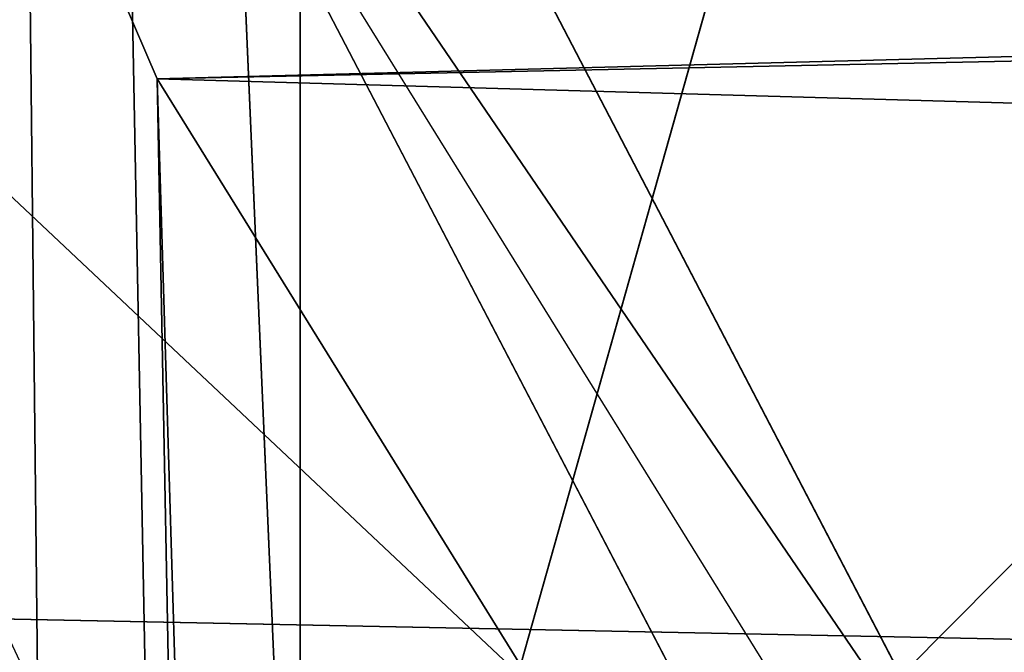
# Model space of a CAD drawing. Units: inches. Extents: x -4.6 to 13.9, y -11.9 to 6.7.
# Drawn here: x 3.9 to 4, y 0.7 to 0.7 of the extents above; entities that cross this region are included whole.
import ezdxf

# ---------------------------------------------------------------- set-up
doc = ezdxf.new("R2010")
doc.units = ezdxf.units.IN
doc.header["$MEASUREMENT"] = 0
doc.layers.get('0').update_dxf_attribs({"true_color": 0xff5454})

# ---------------------------------------------------------------- blocks, each defined once
blk = doc.blocks.new('Group_22')
for p, q in [((0.5185372435771578, 0.9859637450161545, 6.430738139247794), (0.5690845808921465, 0.9649405833285565, 6.454708467685599)), ((3.134644641362707, 0.9619957314971028, 0.2352587110820394), (0.2567240064269285, 0.9649403244552968, 6.306645264305089)), ((0.5690845808921465, 0.9649405833285565, 6.454708467685599), (0.6169581515820766, 0.9360135066802373, 6.477415227371267)), ((3.447005215827925, 0.9619959903703634, 0.3833219144625488), (0.5690845808921465, 0.9649405833285565, 6.454708467685599)), ((0.6119540264644105, 0.933012701892209, 6.475689170486199), (0.5640924625076313, 0.9619397662556288, 6.452957080874029))]:
    blk.add_line(p, q)
mesh = blk.add_polyface()
corners = [(0.008179150698530924, 0.4377380311891557, 6.189087278729495), (0.008203652616032064, 0.5682641983396568, 6.189035588418584), (0.004699895749929794, 0.5030011160654162, 6.187406411807018), (0.01858188644504111, 0.3735916131874459, 6.194049429086967), (0.0186304710454408, 0.6324106085798178, 6.193946932900666), (0.03573010929664377, 0.3116594250570435, 6.202207959111043), (0.03580194528395686, 0.6943427839219378, 6.20205641078752), (0.0593304084059767, 0.2530011437077171, 6.213423274091014), (0.05942426664654521, 0.753001047675073, 6.213225266664125), (0.08897897611203165, 0.1986204285964908, 6.22750347687812), (0.08909325066533569, 0.8073817406832751, 6.22726239830984), (0.1241685172012053, 0.149447748836085, 6.244207651298908), (0.1243012527979634, 0.8565543942119751, 6.243927626510363), (0.1642969288691067, 0.1063244626104876, 6.263249984297744), (0.1644458543664484, 0.8996776505260851, 6.262935804590711), (0.2086776028663948, 0.06998842130300975, 6.284304656277534), (0.2039846754881369, 0.9330127018922072, 6.281922083105137), (0.2088401701077705, 0.9360136587540424, 6.283961697353874), (0.2565505790120857, 0.04106096938919102, 6.307011134323055), (0.2518462394449164, 0.9619397662556297, 6.304654172717292), (0.2567240064269285, 0.9649403244552968, 6.306645264305089), (0.3070985108713062, 0.02003818296709348, 6.330981744401022), (0.3072798310684628, 0.9859638237353443, 6.330599223426155), (0.3594547358555507, 0.007278648365400819, 6.355805502625586), (0.3596408463961682, 0.9987233193170679, 6.355412875733805), (0.4127240189836674, 0.003001060024259594, 6.381057949251293), (0.4129117354648031, 1.003000867958976, 6.380661934397509), (0.465994908052302, 0.007278608666172026, 6.40630700791499), (0.4661810185929198, 0.9987232796178449, 6.405914381023194), (0.5183559233800001, 0.02003810424790142, 6.431120660222632), (0.5185372435771578, 0.9859637450161545, 6.430738139247794), (0.5640924625076313, 0.03806023374434986, 6.452957080874022), (0.5690845808921465, 0.9649405833285565, 6.454708467685599), (0.5689111534773095, 0.04106122826244629, 6.455074337703572), (0.611954026464411, 0.0669872981077626, 6.475689170486191), (0.6169581515820766, 0.9360135066802373, 6.477415227371267), (0.6167955843407023, 0.06998826922920731, 6.477758186294906), (0.6563253560683511, 0.1033233298543648, 6.496763555804613), (0.6613388255793575, 0.8996774653727577, 6.498469899351036), (0.661189900082022, 0.1063242774571505, 6.498784079058083), (0.7013345016505008, 0.1494475337712577, 6.517792257138431), (0.7014672372472659, 0.8565541791471496, 6.517512232349887), (0.7365425037831352, 0.1986201872999684, 6.534457485338955), (0.7366567783364464, 0.8073814993867634, 6.534216406770661), (0.7662114878019253, 0.2530008803081696, 6.548494616984662), (0.7663053460424938, 0.7530007842755282, 6.548296609557767), (0.7898338091645063, 0.3116591440613092, 6.559663472861274), (0.7899056451518272, 0.6943425029262027, 6.559511924537759), (0.8070052834030301, 0.3735913194034222, 6.567772950748115), (0.8070538680034289, 0.6324103147958002, 6.567670454561807), (0.8174321018324386, 0.4377377296435911, 6.572684295230211), (0.8174566037499322, 0.5682638967940923, 6.572632604919285), (0.8209358586985407, 0.5030008119178291, 6.574313471841769)]
mesh.append_faces([[corners[k] for k in face] for face in [(0, 1, 2), (51, 50, 52)]], dxfattribs={"vtx0": -1})
mesh.append_faces([[corners[k] for k in face] for face in [(1, 3, 4), (4, 5, 6), (6, 7, 8), (8, 9, 10), (10, 11, 12), (12, 13, 14), (14, 15, 16), (16, 15, 17), (17, 18, 19), (19, 18, 20), (20, 21, 22), (22, 23, 24), (24, 25, 26), (26, 27, 28), (28, 29, 30), (30, 31, 32), (32, 34, 35), (35, 37, 38), (38, 40, 41), (41, 42, 43), (43, 44, 45), (45, 46, 47), (47, 48, 49), (49, 50, 51)]], dxfattribs={"vtx0": -1, "vtx1": -1})
mesh.append_faces([[corners[k] for k in face] for face in [(1, 0, 3), (4, 3, 5), (6, 5, 7), (8, 7, 9), (10, 9, 11), (12, 11, 13), (14, 13, 15), (17, 15, 18), (20, 18, 21), (22, 21, 23), (24, 23, 25), (26, 25, 27), (28, 27, 29), (30, 29, 31), (32, 31, 33), (32, 33, 34), (35, 34, 36), (35, 36, 37), (38, 37, 39), (38, 39, 40), (41, 40, 42), (43, 42, 44), (45, 44, 46), (47, 46, 48), (49, 48, 50)]], dxfattribs={"vtx0": -1, "vtx2": -1})
mesh = blk.add_polyface()
corners = [(0.3596408463961682, 0.9987233193170679, 6.355412875733805), (3.290832370400582, 1.000056275000789, 0.3092753811744728), (3.237561481331946, 0.9957787263588793, 0.284026322510762), (0.4129117354648031, 1.003000867958976, 6.380661934397509)]
mesh.append_faces([[corners[k] for k in face] for face in [(0, 1, 2), (1, 0, 3)]], dxfattribs={"vtx0": -1})
mesh = blk.add_polyface()
corners = [(0.4129117354648031, 1.003000867958976, 6.380661934397509), (3.344101653528695, 0.9957786866596559, 0.3345278278001516), (3.290832370400582, 1.000056275000789, 0.3092753811744728), (0.4661810185929198, 0.9987232796178449, 6.405914381023194)]
mesh.append_faces([[corners[k] for k in face] for face in [(0, 1, 2), (1, 0, 3)]], dxfattribs={"vtx0": -1})
mesh = blk.add_polyface()
corners = [(0.3072798310684628, 0.9859638237353443, 6.330599223426155), (3.237561481331946, 0.9957787263588793, 0.284026322510762), (3.185200466004236, 0.983019230777153, 0.2592126702031052), (0.3596408463961682, 0.9987233193170679, 6.355412875733805)]
mesh.append_faces([[corners[k] for k in face] for face in [(0, 1, 2), (1, 0, 3)]], dxfattribs={"vtx0": -1})
mesh = blk.add_polyface()
corners = [(0.4661810185929198, 0.9987232796178449, 6.405914381023194), (3.396457878512936, 0.9830191520579592, 0.3593515860247365), (3.344101653528695, 0.9957786866596559, 0.3345278278001516), (0.5185372435771578, 0.9859637450161545, 6.430738139247794)]
mesh.append_faces([[corners[k] for k in face] for face in [(0, 1, 2), (1, 0, 3)]], dxfattribs={"vtx0": -1})
mesh = blk.add_polyface()
corners = [(0.2567240064269285, 0.9649403244552968, 6.306645264305089), (3.185200466004236, 0.983019230777153, 0.2592126702031052), (3.134644641362707, 0.9619957314971028, 0.2352587110820394), (0.3072798310684628, 0.9859638237353443, 6.330599223426155)]
mesh.append_faces([[corners[k] for k in face] for face in [(0, 1, 2), (1, 0, 3)]], dxfattribs={"vtx0": -1})
mesh = blk.add_polyface()
corners = [(0.5185372435771578, 0.9859637450161545, 6.430738139247794), (3.447005215827925, 0.9619959903703634, 0.3833219144625488), (3.396457878512936, 0.9830191520579592, 0.3593515860247365), (0.5690845808921465, 0.9649405833285565, 6.454708467685599)]
mesh.append_faces([[corners[k] for k in face] for face in [(0, 1, 2), (1, 0, 3)]], dxfattribs={"vtx0": -1})
mesh = blk.add_polyface()
corners = [(0.2088401701077705, 0.9360136587540424, 6.283961697353874), (3.134644641362707, 0.9619957314971028, 0.2352587110820394), (3.086760805043545, 0.9330690657958467, 0.2125751441308523), (0.2567240064269285, 0.9649403244552968, 6.306645264305089), (0.2518462394449164, 0.9619397662556297, 6.304654172717292)]
mesh.append_faces([[corners[k] for k in face] for face in [(0, 1, 2), (3, 0, 4)]], dxfattribs={"vtx0": -1})
mesh.append_faces([[corners[k] for k in face] for face in [(1, 0, 3)]], dxfattribs={"vtx0": -1, "vtx1": -1})
mesh = blk.add_polyface()
corners = [(0.5690845808921465, 0.9649405833285565, 6.454708467685599), (3.494878786517845, 0.9330689137220407, 0.4060286741482244), (3.447005215827925, 0.9619959903703634, 0.3833219144625488), (0.6169581515820766, 0.9360135066802373, 6.477415227371267)]
mesh.append_faces([[corners[k] for k in face] for face in [(0, 1, 2), (1, 0, 3)]], dxfattribs={"vtx0": -1})
blk = doc.blocks.new('Group_23')
at = {"extrusion": (-0.0500745349086002, 0.002075504090356812, 0.9987433270047206), "rotation": 271.1999839773175}
blk.add_blockref('Group_22', (-1.447948663719706, 6.676164080793728, -0.2910207041698011), dxfattribs=at)
blk = doc.blocks.new('Group_8')
for centre, radius in [((8.873641690853223, 8.873641690853223, 0.375), 8.875000000000004), ((8.873641690853223, 8.873641690853223), 8.874999999999998)]:
    blk.add_circle(centre, radius)
at = {"color": 8, "true_color": 0x727272}
mesh = blk.add_polyface(dxfattribs=at)
corners = [(0.004034919880185228, 8.56428634774565, 0.375), (0.02028711519517579, 9.493107394241761, 0.375), (1.77635683940025e-15, 9.02890966034963, 0.375), (0.0323808154007974, 8.100510956634107, 0.375), (0.06484065989309684, 9.95560721569943, 0.375), (0.08495999243251706, 7.638854663125395, 0.375), (0.1335385159246254, 10.41514144486001, 0.375), (0.161628335105835, 7.180582835030693, 0.375), (0.2261923872415093, 10.87045053034319, 0.375), (0.2621757008226338, 6.726951563576723, 0.375), (0.342548316022766, 11.3202865015938, 0.375), (0.3863264962424378, 6.279204220547015, 0.375), (0.4822873787553998, 11.76341638948237, 0.375), (0.5337404326646267, 5.838568050286274, 0.375), (0.6450265603816092, 12.19862560578778, 0.375), (0.7040134587360853, 5.406250805908953, 0.375), (0.8303198041164137, 12.62472127229915, 0.375), (0.8966788679278794, 4.983437438931881, 0.375), (1.037659234058317, 13.04053549041213, 0.375), (1.111208577745423, 4.571286851404539, 0.375), (1.266476547241832, 13.44492854225775, 0.375), (1.347014577165887, 4.170928719439106, 0.375), (1.516144571316421, 13.83679201458991, 0.375), (1.60345053833553, 3.783460396846751, 0.375), (1.785978983582305, 14.21505183686907, 0.375), (1.879813588109433, 3.409943907367101, 0.375), (2.075240186671429, 14.57867122521487, 0.375), (2.175346234577924, 3.051403033735012, 0.375), (2.383135335732414, 14.92665352415872, 0.375), (2.489238443299259, 2.708820511563236, 0.375), (2.708820511563222, 15.25804493840716, 0.375), (2.82062985754771, 2.383135335732428, 0.375), (3.051403033734998, 15.57193714712851, 0.375), (3.16861215649156, 2.07524018667144, 0.375), (3.409943907367088, 15.867469793597, 0.375), (3.53223154483735, 1.785978983582319, 0.375), (3.783460396846738, 16.14383284337091, 0.375), (3.910491367116507, 1.516144571316436, 0.375), (4.170928719439095, 16.40026880454055, 0.375), (4.302354839448673, 1.266476547241846, 0.375), (4.57128685140453, 16.63607480396103, 0.375), (4.706747891294289, 1.03765923405833, 0.375), (4.983437438931871, 16.85060451377854, 0.375), (5.122562109407259, 0.8303198041164279, 0.375), (5.40625080590895, 17.04326992297035, 0.375), (5.548657775918624, 0.6450265603816181, 0.375), (5.838568050286277, 17.21354294904181, 0.375), (5.983866992224028, 0.4822873787554114, 0.375), (6.279204220547014, 17.36095688546401, 0.375), (6.426996880112596, 0.3425483160227736, 0.375), (6.726951563576722, 17.48510768088381, 0.375), (6.876832851363215, 0.2261923872415164, 0.375), (7.180582835030695, 17.58565504660061, 0.375), (7.332141936846392, 0.1335385159246303, 0.375), (7.638854663125393, 17.66232338927393, 0.375), (7.791676166006969, 0.06484065989309507, 0.375), (8.100510956634107, 17.71490256630566, 0.375), (8.254175987464645, 0.0202871151951749, 0.375), (8.564286347745654, 17.74324846182626, 0.375), (8.71837372135678, -8.881784197001252e-16, 0.375), (9.028909660349633, 17.74728338170646, 0.375), (9.182997033960753, 0.004034919880181675, 0.375), (9.493107394241768, 17.72699626651127, 0.375), (9.6467724250723, 0.03238081540079207, 0.375), (9.955607215699445, 17.68244272181335, 0.375), (10.10842871858101, 0.08495999243251084, 0.375), (10.41514144486002, 17.61374486578182, 0.375), (10.56670054667572, 0.1616283351058252, 0.375), (10.8704505303432, 17.52109099446493, 0.375), (11.02033181812969, 0.2621757008226182, 0.375), (11.32028650159382, 17.40473506568367, 0.375), (11.4680791611594, 0.3863264962424284, 0.375), (11.76341638948239, 17.26499600295106, 0.375), (11.90871533142015, 0.5337404326646173, 0.375), (12.19862560578779, 17.10225682132483, 0.375), (12.34103257579747, 0.7040134587360725, 0.375), (12.62472127229917, 16.91696357759004, 0.375), (12.76384594277455, 0.8966788679278679, 0.375), (13.04053549041214, 16.70962414764811, 0.375), (13.17599653030188, 1.111208577745412, 0.375), (13.44492854225775, 16.48080683446463, 0.375), (13.57635466226733, 1.347014577165877, 0.375), (13.83679201458992, 16.23113881039002, 0.375), (13.96382298485969, 1.603450538335523, 0.375), (14.21505183686908, 15.96130439812414, 0.375), (14.33733947433934, 1.879813588109429, 0.375), (14.57867122521487, 15.67204319503502, 0.375), (14.69588034797144, 2.175346234577923, 0.375), (14.92665352415874, 15.36414804597403, 0.375), (15.03846287014321, 2.489238443299262, 0.375), (15.25804493840713, 15.03846287014328, 0.375), (15.36414804597403, 2.820629857547717, 0.375), (15.57193714712849, 14.69588034797148, 0.375), (15.67204319503502, 3.168612156491569, 0.375), (15.86746979359699, 14.3373394743394, 0.375), (15.96130439812415, 3.532231544837363, 0.375), (16.14383284337088, 13.96382298485975, 0.375), (16.23113881039003, 3.910491367116519, 0.375), (16.40026880454051, 13.57635466226738, 0.375), (16.48080683446463, 4.30235483944869, 0.375), (16.63607480396099, 13.17599653030196, 0.375), (16.70962414764813, 4.706747891294313, 0.375), (16.85060451377854, 12.76384594277461, 0.375), (16.91696357759004, 5.122562109407287, 0.375), (17.04326992297034, 12.34103257579753, 0.375), (17.10225682132484, 5.548657775918659, 0.375), (17.21354294904178, 11.90871533142021, 0.375), (17.26499600295107, 5.983866992224067, 0.375), (17.36095688546401, 11.46807916115947, 0.375), (17.40473506568369, 6.426996880112645, 0.375), (17.4851076808838, 11.02033181812976, 0.375), (17.52109099446494, 6.876832851363259, 0.375), (17.58565504660059, 10.56670054667578, 0.375), (17.61374486578183, 7.33214193684644, 0.375), (17.66232338927393, 10.10842871858108, 0.375), (17.68244272181337, 7.79167616600702, 0.375), (17.71490256630566, 9.64677242507237, 0.375), (17.72699626651128, 8.254175987464706, 0.375), (17.74324846182628, 9.182997033960824, 0.375), (17.74728338170646, 8.71837372135684, 0.375)]
mesh.append_faces([[corners[k] for k in face] for face in [(0, 1, 2), (118, 117, 119)]], dxfattribs={"vtx0": -1, "color": 8})
mesh.append_faces([[corners[k] for k in face] for face in [(1, 3, 4), (4, 5, 6), (6, 7, 8), (8, 9, 10), (10, 11, 12), (12, 13, 14), (14, 15, 16), (16, 17, 18), (18, 19, 20), (20, 21, 22), (22, 23, 24), (24, 25, 26), (26, 27, 28), (28, 29, 30), (30, 31, 32), (32, 33, 34), (34, 35, 36), (36, 37, 38), (38, 39, 40), (40, 41, 42), (42, 43, 44), (44, 45, 46), (46, 47, 48), (48, 49, 50), (50, 51, 52), (52, 53, 54), (54, 55, 56), (56, 57, 58), (58, 59, 60), (60, 61, 62), (62, 63, 64), (64, 65, 66), (66, 67, 68), (68, 69, 70), (70, 71, 72), (72, 73, 74), (74, 75, 76), (76, 77, 78), (78, 79, 80), (80, 81, 82), (82, 83, 84), (84, 85, 86), (86, 87, 88), (88, 89, 90), (90, 91, 92), (92, 93, 94), (94, 95, 96), (96, 97, 98), (98, 99, 100), (100, 101, 102), (102, 103, 104), (104, 105, 106), (106, 107, 108), (108, 109, 110), (110, 111, 112), (112, 113, 114), (114, 115, 116), (116, 117, 118)]], dxfattribs={"vtx0": -1, "vtx1": -1, "color": 8})
mesh.append_faces([[corners[k] for k in face] for face in [(1, 0, 3), (4, 3, 5), (6, 5, 7), (8, 7, 9), (10, 9, 11), (12, 11, 13), (14, 13, 15), (16, 15, 17), (18, 17, 19), (20, 19, 21), (22, 21, 23), (24, 23, 25), (26, 25, 27), (28, 27, 29), (30, 29, 31), (32, 31, 33), (34, 33, 35), (36, 35, 37), (38, 37, 39), (40, 39, 41), (42, 41, 43), (44, 43, 45), (46, 45, 47), (48, 47, 49), (50, 49, 51), (52, 51, 53), (54, 53, 55), (56, 55, 57), (58, 57, 59), (60, 59, 61), (62, 61, 63), (64, 63, 65), (66, 65, 67), (68, 67, 69), (70, 69, 71), (72, 71, 73), (74, 73, 75), (76, 75, 77), (78, 77, 79), (80, 79, 81), (82, 81, 83), (84, 83, 85), (86, 85, 87), (88, 87, 89), (90, 89, 91), (92, 91, 93), (94, 93, 95), (96, 95, 97), (98, 97, 99), (100, 99, 101), (102, 101, 103), (104, 103, 105), (106, 105, 107), (108, 107, 109), (110, 109, 111), (112, 111, 113), (114, 113, 115), (116, 115, 117)]], dxfattribs={"vtx0": -1, "vtx2": -1, "color": 8})
at = {"color": 250, "true_color": 0x3a3a3a}
mesh = blk.add_polyface(dxfattribs=at)
corners = [(0.02028711519517579, 9.493107394241761), (0.004034919880185228, 8.56428634774565), (1.77635683940025e-15, 9.02890966034963), (0.0323808154007974, 8.100510956634107), (0.06484065989309684, 9.95560721569943), (0.08495999243251706, 7.638854663125395), (0.1335385159246254, 10.41514144486001), (0.161628335105835, 7.180582835030693), (0.2261923872415093, 10.87045053034319), (0.2621757008226338, 6.726951563576723), (0.342548316022766, 11.3202865015938), (0.3863264962424378, 6.279204220547015), (0.4822873787553998, 11.76341638948237), (0.5337404326646267, 5.838568050286274), (0.6450265603816092, 12.19862560578778), (0.7040134587360853, 5.406250805908953), (0.8303198041164137, 12.62472127229915), (0.8966788679278794, 4.983437438931881), (1.037659234058317, 13.04053549041213), (1.111208577745423, 4.571286851404539), (1.266476547241832, 13.44492854225775), (1.347014577165887, 4.170928719439106), (1.516144571316421, 13.83679201458991), (1.60345053833553, 3.783460396846751), (1.785978983582305, 14.21505183686907), (1.879813588109433, 3.409943907367101), (2.075240186671429, 14.57867122521487), (2.175346234577924, 3.051403033735012), (2.383135335732414, 14.92665352415872), (2.489238443299259, 2.708820511563236), (2.708820511563222, 15.25804493840716), (2.82062985754771, 2.383135335732428), (3.051403033734998, 15.57193714712851), (3.16861215649156, 2.07524018667144), (3.409943907367088, 15.867469793597), (3.53223154483735, 1.785978983582319), (3.783460396846738, 16.14383284337091), (3.910491367116507, 1.516144571316436), (4.170928719439095, 16.40026880454055), (4.302354839448673, 1.266476547241846), (4.57128685140453, 16.63607480396103), (4.706747891294289, 1.03765923405833), (4.983437438931871, 16.85060451377854), (5.122562109407259, 0.8303198041164279), (5.40625080590895, 17.04326992297035), (5.548657775918624, 0.6450265603816181), (5.838568050286277, 17.21354294904181), (5.983866992224028, 0.4822873787554114), (6.279204220547014, 17.36095688546401), (6.426996880112596, 0.3425483160227736), (6.726951563576722, 17.48510768088381), (6.876832851363215, 0.2261923872415164), (7.180582835030695, 17.58565504660061), (7.332141936846392, 0.1335385159246303), (7.638854663125393, 17.66232338927393), (7.791676166006969, 0.06484065989309507), (8.100510956634107, 17.71490256630566), (8.254175987464645, 0.0202871151951749), (8.564286347745654, 17.74324846182626), (8.71837372135678, -8.881784197001252e-16), (9.028909660349633, 17.74728338170646), (9.182997033960753, 0.004034919880181675), (9.493107394241768, 17.72699626651127), (9.6467724250723, 0.03238081540079207), (9.955607215699445, 17.68244272181335), (10.10842871858101, 0.08495999243251084), (10.41514144486002, 17.61374486578182), (10.56670054667572, 0.1616283351058252), (10.8704505303432, 17.52109099446493), (11.02033181812969, 0.2621757008226182), (11.32028650159382, 17.40473506568367), (11.4680791611594, 0.3863264962424284), (11.76341638948239, 17.26499600295106), (11.90871533142015, 0.5337404326646173), (12.19862560578779, 17.10225682132483), (12.34103257579747, 0.7040134587360725), (12.62472127229917, 16.91696357759004), (12.76384594277455, 0.8966788679278679), (13.04053549041214, 16.70962414764811), (13.17599653030188, 1.111208577745412), (13.44492854225775, 16.48080683446463), (13.57635466226733, 1.347014577165877), (13.83679201458992, 16.23113881039002), (13.96382298485969, 1.603450538335523), (14.21505183686908, 15.96130439812414), (14.33733947433934, 1.879813588109429), (14.57867122521487, 15.67204319503502), (14.69588034797144, 2.175346234577923), (14.92665352415874, 15.36414804597403), (15.03846287014321, 2.489238443299262), (15.25804493840713, 15.03846287014328), (15.36414804597403, 2.820629857547717), (15.57193714712849, 14.69588034797148), (15.67204319503502, 3.168612156491569), (15.86746979359699, 14.3373394743394), (15.96130439812415, 3.532231544837363), (16.14383284337088, 13.96382298485975), (16.23113881039003, 3.910491367116519), (16.40026880454051, 13.57635466226738), (16.48080683446463, 4.30235483944869), (16.63607480396099, 13.17599653030196), (16.70962414764813, 4.706747891294313), (16.85060451377854, 12.76384594277461), (16.91696357759004, 5.122562109407287), (17.04326992297034, 12.34103257579753), (17.10225682132484, 5.548657775918659), (17.21354294904178, 11.90871533142021), (17.26499600295107, 5.983866992224067), (17.36095688546401, 11.46807916115947), (17.40473506568369, 6.426996880112645), (17.4851076808838, 11.02033181812976), (17.52109099446494, 6.876832851363259), (17.58565504660059, 10.56670054667578), (17.61374486578183, 7.33214193684644), (17.66232338927393, 10.10842871858108), (17.68244272181337, 7.79167616600702), (17.71490256630566, 9.64677242507237), (17.72699626651128, 8.254175987464706), (17.74324846182628, 9.182997033960824), (17.74728338170646, 8.71837372135684)]
mesh.append_faces([[corners[k] for k in face] for face in [(0, 1, 2), (117, 118, 119)]], dxfattribs={"vtx0": -1, "color": 250})
mesh.append_faces([[corners[k] for k in face] for face in [(1, 0, 3), (3, 4, 5), (5, 6, 7), (7, 8, 9), (9, 10, 11), (11, 12, 13), (13, 14, 15), (15, 16, 17), (17, 18, 19), (19, 20, 21), (21, 22, 23), (23, 24, 25), (25, 26, 27), (27, 28, 29), (29, 30, 31), (31, 32, 33), (33, 34, 35), (35, 36, 37), (37, 38, 39), (39, 40, 41), (41, 42, 43), (43, 44, 45), (45, 46, 47), (47, 48, 49), (49, 50, 51), (51, 52, 53), (53, 54, 55), (55, 56, 57), (57, 58, 59), (59, 60, 61), (61, 62, 63), (63, 64, 65), (65, 66, 67), (67, 68, 69), (69, 70, 71), (71, 72, 73), (73, 74, 75), (75, 76, 77), (77, 78, 79), (79, 80, 81), (81, 82, 83), (83, 84, 85), (85, 86, 87), (87, 88, 89), (89, 90, 91), (91, 92, 93), (93, 94, 95), (95, 96, 97), (97, 98, 99), (99, 100, 101), (101, 102, 103), (103, 104, 105), (105, 106, 107), (107, 108, 109), (109, 110, 111), (111, 112, 113), (113, 114, 115), (115, 116, 117)]], dxfattribs={"vtx0": -1, "vtx1": -1, "color": 250})
mesh.append_faces([[corners[k] for k in face] for face in [(3, 0, 4), (5, 4, 6), (7, 6, 8), (9, 8, 10), (11, 10, 12), (13, 12, 14), (15, 14, 16), (17, 16, 18), (19, 18, 20), (21, 20, 22), (23, 22, 24), (25, 24, 26), (27, 26, 28), (29, 28, 30), (31, 30, 32), (33, 32, 34), (35, 34, 36), (37, 36, 38), (39, 38, 40), (41, 40, 42), (43, 42, 44), (45, 44, 46), (47, 46, 48), (49, 48, 50), (51, 50, 52), (53, 52, 54), (55, 54, 56), (57, 56, 58), (59, 58, 60), (61, 60, 62), (63, 62, 64), (65, 64, 66), (67, 66, 68), (69, 68, 70), (71, 70, 72), (73, 72, 74), (75, 74, 76), (77, 76, 78), (79, 78, 80), (81, 80, 82), (83, 82, 84), (85, 84, 86), (87, 86, 88), (89, 88, 90), (91, 90, 92), (93, 92, 94), (95, 94, 96), (97, 96, 98), (99, 98, 100), (101, 100, 102), (103, 102, 104), (105, 104, 106), (107, 106, 108), (109, 108, 110), (111, 110, 112), (113, 112, 114), (115, 114, 116), (117, 116, 118)]], dxfattribs={"vtx0": -1, "vtx2": -1, "color": 250})
blk = doc.blocks.new('Group_3')
for centre in [(6.875000000000014, 6.874999999999996), (6.875000000000014, 6.874999999999996, 0.25)]:
    blk.add_circle(centre, 6.875)
mesh = blk.add_polyface()
corners = [(0.02616145061924158, 7.474195731390161), (0.02616145061924158, 6.275804268609864), (0, 6.875000000000014), (0.1044466980410732, 8.068831221460158), (0.1044466980410732, 5.681168778539867), (0.2342599442626465, 8.654380935079843), (0.2342599442626465, 5.095619064920186), (0.4146132320968832, 9.226388485363984), (0.414613232096869, 4.523611514636041), (0.6441339641230286, 3.969499450532709), (0.6441339641230428, 9.780500549467316), (0.9210753489819723, 3.437500000000018), (0.9210753489819865, 10.31250000000001), (1.243329695513168, 2.931662000086575), (1.243329695513182, 10.81833799991345), (1.608444453557013, 2.455835183405057), (1.608444453557041, 11.29416481659496), (2.013640879342461, 2.0136408793425), (2.013640879342489, 11.73635912065752), (2.455835183405028, 1.608444453557038), (2.455835183405043, 12.14155554644298), (2.931662000086547, 1.243329695513193), (2.931662000086561, 12.50667030448682), (3.437499999999972, 0.9210753489819936), (3.4375, 12.82892465101801), (3.96949945053268, 0.6441339641230392), (3.969499450532709, 13.10586603587697), (4.523611514636002, 0.4146132320968867), (4.523611514636031, 13.33538676790312), (5.095619064920157, 0.2342599442626607), (5.095619064920186, 13.51574005573734), (5.681168778539842, 0.1044466980410732), (5.68116877853987, 13.64555330195893), (6.275804268609832, 0.02616145061925224), (6.275804268609861, 13.72383854938075), (6.874999999999986, 0), (6.875000000000014, 13.75), (7.474195731390111, 0.02616145061924513), (7.474195731390168, 13.72383854938074), (8.068831221460115, 0.1044466980410625), (8.068831221460144, 13.64555330195893), (8.6543809350798, 0.2342599442626465), (8.654380935079828, 13.51574005573734), (9.226388485363955, 0.414613232096869), (9.226388485363984, 13.33538676790312), (9.780500549467277, 0.6441339641230179), (9.780500549467305, 13.10586603587696), (10.31249999999996, 0.9210753489819687), (10.31249999999999, 12.82892465101801), (10.81833799991342, 1.243329695513165), (10.81833799991345, 12.50667030448681), (11.29416481659494, 1.608444453557006), (11.29416481659497, 12.14155554644297), (11.7363591206575, 2.013640879342464), (11.73635912065753, 11.73635912065751), (12.14155554644297, 2.455835183405018), (12.14155554644297, 11.29416481659495), (12.50667030448683, 10.81833799991344), (12.5066703044868, 2.931662000086529), (12.828924651018, 3.437499999999968), (12.82892465101803, 10.3125), (13.10586603587696, 3.969499450532659), (13.10586603587699, 9.780500549467305), (13.33538676790313, 4.523611514635991), (13.33538676790313, 9.22638848536397), (13.51574005573737, 8.654380935079828), (13.51574005573734, 5.095619064920129), (13.64555330195894, 5.681168778539814), (13.64555330195894, 8.068831221460144), (13.72383854938077, 7.474195731390147), (13.72383854938074, 6.275804268609811), (13.75000000000001, 6.874999999999996)]
mesh.append_faces([[corners[k] for k in face] for face in [(0, 1, 2), (70, 69, 71)]], dxfattribs={"vtx0": -1})
mesh.append_faces([[corners[k] for k in face] for face in [(1, 3, 4), (4, 5, 6), (6, 7, 8), (8, 7, 9), (9, 10, 11), (11, 12, 13), (13, 14, 15), (15, 16, 17), (17, 18, 19), (19, 20, 21), (21, 22, 23), (23, 24, 25), (25, 26, 27), (27, 28, 29), (29, 30, 31), (31, 32, 33), (33, 34, 35), (35, 36, 37), (37, 38, 39), (39, 40, 41), (41, 42, 43), (43, 44, 45), (45, 46, 47), (47, 48, 49), (49, 50, 51), (51, 52, 53), (53, 54, 55), (55, 57, 58), (58, 57, 59), (59, 60, 61), (61, 62, 63), (63, 65, 66), (66, 65, 67), (67, 69, 70)]], dxfattribs={"vtx0": -1, "vtx1": -1})
mesh.append_faces([[corners[k] for k in face] for face in [(1, 0, 3), (4, 3, 5), (6, 5, 7), (9, 7, 10), (11, 10, 12), (13, 12, 14), (15, 14, 16), (17, 16, 18), (19, 18, 20), (21, 20, 22), (23, 22, 24), (25, 24, 26), (27, 26, 28), (29, 28, 30), (31, 30, 32), (33, 32, 34), (35, 34, 36), (37, 36, 38), (39, 38, 40), (41, 40, 42), (43, 42, 44), (45, 44, 46), (47, 46, 48), (49, 48, 50), (51, 50, 52), (53, 52, 54), (55, 54, 56), (55, 56, 57), (59, 57, 60), (61, 60, 62), (63, 62, 64), (63, 64, 65), (67, 65, 68), (67, 68, 69)]], dxfattribs={"vtx0": -1, "vtx2": -1})
mesh = blk.add_polyface()
corners = [(0.02616145061924158, 6.275804268609864, 0.25), (0.02616145061924158, 7.474195731390161, 0.25), (0, 6.875000000000014, 0.25), (0.1044466980410732, 5.681168778539867, 0.25), (0.1044466980410732, 8.068831221460158, 0.25), (0.2342599442626465, 5.095619064920186, 0.25), (0.2342599442626465, 8.654380935079843, 0.25), (0.414613232096869, 4.523611514636041, 0.25), (0.4146132320968832, 9.226388485363984, 0.25), (0.6441339641230286, 3.969499450532709, 0.25), (0.6441339641230428, 9.780500549467316, 0.25), (0.9210753489819723, 3.437500000000018, 0.25), (0.9210753489819865, 10.31250000000001, 0.25), (1.243329695513168, 2.931662000086575, 0.25), (1.243329695513182, 10.81833799991345, 0.25), (1.608444453557013, 2.455835183405057, 0.25), (1.608444453557041, 11.29416481659496, 0.25), (2.013640879342461, 2.0136408793425, 0.25), (2.013640879342489, 11.73635912065752, 0.25), (2.455835183405028, 1.608444453557038, 0.25), (2.455835183405043, 12.14155554644298, 0.25), (2.931662000086547, 1.243329695513193, 0.25), (2.931662000086561, 12.50667030448682, 0.25), (3.437499999999972, 0.9210753489819936, 0.25), (3.4375, 12.82892465101801, 0.25), (3.96949945053268, 0.6441339641230392, 0.25), (3.969499450532709, 13.10586603587697, 0.25), (4.523611514636002, 0.4146132320968867, 0.25), (4.523611514636031, 13.33538676790312, 0.25), (5.095619064920157, 0.2342599442626607, 0.25), (5.095619064920186, 13.51574005573734, 0.25), (5.681168778539842, 0.1044466980410732, 0.25), (5.68116877853987, 13.64555330195893, 0.25), (6.275804268609832, 0.02616145061925224, 0.25), (6.275804268609861, 13.72383854938075, 0.25), (6.874999999999986, 0, 0.25), (6.875000000000014, 13.75, 0.25), (7.474195731390111, 0.02616145061924513, 0.25), (7.474195731390168, 13.72383854938074, 0.25), (8.068831221460115, 0.1044466980410625, 0.25), (8.068831221460144, 13.64555330195893, 0.25), (8.6543809350798, 0.2342599442626465, 0.25), (8.654380935079828, 13.51574005573734, 0.25), (9.226388485363955, 0.414613232096869, 0.25), (9.226388485363984, 13.33538676790312, 0.25), (9.780500549467277, 0.6441339641230179, 0.25), (9.780500549467305, 13.10586603587696, 0.25), (10.31249999999996, 0.9210753489819687, 0.25), (10.31249999999999, 12.82892465101801, 0.25), (10.81833799991342, 1.243329695513165, 0.25), (10.81833799991345, 12.50667030448681, 0.25), (11.29416481659494, 1.608444453557006, 0.25), (11.29416481659497, 12.14155554644297, 0.25), (11.7363591206575, 2.013640879342464, 0.25), (11.73635912065753, 11.73635912065751, 0.25), (12.14155554644297, 2.455835183405018, 0.25), (12.14155554644297, 11.29416481659495, 0.25), (12.5066703044868, 2.931662000086529, 0.25), (12.50667030448683, 10.81833799991344, 0.25), (12.828924651018, 3.437499999999968, 0.25), (12.82892465101803, 10.3125, 0.25), (13.10586603587696, 3.969499450532659, 0.25), (13.10586603587699, 9.780500549467305, 0.25), (13.33538676790313, 4.523611514635991, 0.25), (13.33538676790313, 9.22638848536397, 0.25), (13.51574005573734, 5.095619064920129, 0.25), (13.51574005573737, 8.654380935079828, 0.25), (13.64555330195894, 5.681168778539814, 0.25), (13.64555330195894, 8.068831221460144, 0.25), (13.72383854938074, 6.275804268609811, 0.25), (13.72383854938077, 7.474195731390147, 0.25), (13.75000000000001, 6.874999999999996, 0.25)]
mesh.append_faces([[corners[k] for k in face] for face in [(0, 1, 2), (70, 69, 71)]], dxfattribs={"vtx0": -1})
mesh.append_faces([[corners[k] for k in face] for face in [(1, 3, 4), (4, 5, 6), (6, 7, 8), (8, 9, 10), (10, 11, 12), (12, 13, 14), (14, 15, 16), (16, 17, 18), (18, 19, 20), (20, 21, 22), (22, 23, 24), (24, 25, 26), (26, 27, 28), (28, 29, 30), (30, 31, 32), (32, 33, 34), (34, 35, 36), (36, 37, 38), (38, 39, 40), (40, 41, 42), (42, 43, 44), (44, 45, 46), (46, 47, 48), (48, 49, 50), (50, 51, 52), (52, 53, 54), (54, 55, 56), (56, 57, 58), (58, 59, 60), (60, 61, 62), (62, 63, 64), (64, 65, 66), (66, 67, 68), (68, 69, 70)]], dxfattribs={"vtx0": -1, "vtx1": -1})
mesh.append_faces([[corners[k] for k in face] for face in [(1, 0, 3), (4, 3, 5), (6, 5, 7), (8, 7, 9), (10, 9, 11), (12, 11, 13), (14, 13, 15), (16, 15, 17), (18, 17, 19), (20, 19, 21), (22, 21, 23), (24, 23, 25), (26, 25, 27), (28, 27, 29), (30, 29, 31), (32, 31, 33), (34, 33, 35), (36, 35, 37), (38, 37, 39), (40, 39, 41), (42, 41, 43), (44, 43, 45), (46, 45, 47), (48, 47, 49), (50, 49, 51), (52, 51, 53), (54, 53, 55), (56, 55, 57), (58, 57, 59), (60, 59, 61), (62, 61, 63), (64, 63, 65), (66, 65, 67), (68, 67, 69)]], dxfattribs={"vtx0": -1, "vtx2": -1})
blk = doc.blocks.new('Group_4')
for p, q in [((0.5649433528095749, 0.7971297536838655, 2.500000000000004), (0.5842801816984089, 0.7599840509961098, 2.500000000000004)), ((0.5604172387081583, 0.7950191920166887, 2.249800716878946), (0.5799552383973374, 0.757487043817008, 2.249800716878946)), ((0.5604172387081565, 0.7950191920166887, 2.750199283121063), (0.5799552383973356, 0.757487043817008, 2.750199283121063))]:
    blk.add_line(p, q)
for centre in [(1.000000000000002, 0.9999999999999964, 25), (1.000000000000002, 0.9999999999999964, 3)]:
    blk.add_circle(centre, 0.5)
mesh = blk.add_polyface()
corners = [(0.5019026509541291, 1.043577871373827, 25), (0.5019026509541291, 0.9564221286261692, 25), (0.5000000000000018, 0.9999999999999964, 25), (0.5075961234938973, 1.086824088833463, 25), (0.5075961234938973, 0.9131759111665332, 25), (0.517037086855467, 1.129409522551256, 25), (0.517037086855467, 0.8705904774487365, 25), (0.5301536896070473, 1.171010071662831, 25), (0.5301536896070473, 0.8289899283371618, 25), (0.5468461064816772, 1.211309130870347, 25), (0.5468461064816754, 0.788690869129649, 25), (0.5669872981077813, 0.7499999999999964, 25), (0.566987298107783, 1.249999999999996, 25), (0.5904239778555045, 0.713211781824473, 25), (0.5904239778555063, 1.28678821817552, 25), (0.6169777784405124, 0.6786061951567284, 25), (0.6169777784405142, 1.321393804843268, 25), (0.6464466094067269, 0.6464466094067234, 25), (0.6464466094067287, 1.35355339059327, 25), (0.6786061951567319, 0.616977778440507, 25), (0.6786061951567319, 1.383022221559486, 25), (0.7132117818244801, 1.409576022144492, 25), (0.7132117818244765, 0.5904239778555009, 25), (0.75, 0.5669872981077795, 25), (0.7500000000000018, 1.433012701892217, 25), (0.7886908691296508, 0.5468461064816736, 25), (0.7886908691296526, 1.453153893518323, 25), (0.8289899283371653, 0.5301536896070438, 25), (0.8289899283371689, 1.469846310392953, 25), (0.8705904774487401, 0.5170370868554635, 25), (0.8705904774487419, 1.482962913144529, 25), (0.913175911166535, 0.5075961234938937, 25), (0.9131759111665367, 1.492403876506099, 25), (0.9564221286261709, 0.501902650954122, 25), (0.9564221286261727, 1.498097349045871, 25), (1, 0.4999999999999964, 25), (1.000000000000002, 1.499999999999996, 25), (1.043577871373829, 0.501902650954122, 25), (1.043577871373831, 1.498097349045871, 25), (1.086824088833465, 0.5075961234938937, 25), (1.086824088833467, 1.492403876506099, 25), (1.12940952255126, 0.5170370868554635, 25), (1.129409522551262, 1.482962913144529, 25), (1.171010071662835, 0.5301536896070402, 25), (1.171010071662836, 1.469846310392949, 25), (1.211309130870349, 0.5468461064816701, 25), (1.211309130870351, 1.453153893518323, 25), (1.25, 0.5669872981077759, 25), (1.250000000000002, 1.433012701892217, 25), (1.286788218175523, 0.5904239778555009, 25), (1.286788218175525, 1.409576022144492, 25), (1.32139380484327, 0.616977778440507, 25), (1.321393804843272, 1.383022221559486, 25), (1.353553390593273, 0.6464466094067198, 25), (1.353553390593275, 1.35355339059327, 25), (1.383022221559489, 0.6786061951567248, 25), (1.383022221559491, 1.321393804843265, 25), (1.409576022144496, 0.713211781824473, 25), (1.409576022144497, 1.28678821817552, 25), (1.433012701892221, 0.7499999999999929, 25), (1.433012701892221, 1.249999999999996, 25), (1.453153893518326, 1.211309130870347, 25), (1.453153893518326, 0.7886908691296455, 25), (1.469846310392956, 1.171010071662831, 25), (1.469846310392954, 0.8289899283371582, 25), (1.482962913144535, 0.870590477448733, 25), (1.482962913144537, 1.129409522551256, 25), (1.492403876506106, 0.9131759111665296, 25), (1.492403876506106, 1.086824088833463, 25), (1.498097349045874, 1.043577871373827, 25), (1.498097349045874, 0.9564221286261656, 25), (1.500000000000002, 0.9999999999999964, 25)]
mesh.append_faces([[corners[k] for k in face] for face in [(0, 1, 2), (70, 69, 71)]], dxfattribs={"vtx0": -1})
mesh.append_faces([[corners[k] for k in face] for face in [(1, 3, 4), (4, 5, 6), (6, 7, 8), (8, 9, 10), (10, 9, 11), (11, 12, 13), (13, 14, 15), (15, 16, 17), (17, 18, 19), (19, 21, 22), (22, 21, 23), (23, 24, 25), (25, 26, 27), (27, 28, 29), (29, 30, 31), (31, 32, 33), (33, 34, 35), (35, 36, 37), (37, 38, 39), (39, 40, 41), (41, 42, 43), (43, 44, 45), (45, 46, 47), (47, 48, 49), (49, 50, 51), (51, 52, 53), (53, 54, 55), (55, 56, 57), (57, 58, 59), (59, 61, 62), (62, 63, 64), (64, 63, 65), (65, 66, 67), (67, 69, 70)]], dxfattribs={"vtx0": -1, "vtx1": -1})
mesh.append_faces([[corners[k] for k in face] for face in [(1, 0, 3), (4, 3, 5), (6, 5, 7), (8, 7, 9), (11, 9, 12), (13, 12, 14), (15, 14, 16), (17, 16, 18), (19, 18, 20), (19, 20, 21), (23, 21, 24), (25, 24, 26), (27, 26, 28), (29, 28, 30), (31, 30, 32), (33, 32, 34), (35, 34, 36), (37, 36, 38), (39, 38, 40), (41, 40, 42), (43, 42, 44), (45, 44, 46), (47, 46, 48), (49, 48, 50), (51, 50, 52), (53, 52, 54), (55, 54, 56), (57, 56, 58), (59, 58, 60), (59, 60, 61), (62, 61, 63), (65, 63, 66), (67, 66, 68), (67, 68, 69)]], dxfattribs={"vtx0": -1, "vtx2": -1})
mesh = blk.add_polyface()
corners = [(1.000000000000002, 0.9999999999999964, 2), (0.5468461064816754, 0.788690869129649, 3), (0.5669872981077813, 0.7499999999999964, 3)]
mesh.append_faces([[corners[k] for k in face] for face in [(0, 1, 2)]])
mesh = blk.add_polyface()
corners = [(1.000000000000002, 0.9999999999999964, 2), (0.5669872981077813, 0.7499999999999964, 3), (0.5904239778555045, 0.713211781824473, 3)]
mesh.append_faces([[corners[k] for k in face] for face in [(0, 1, 2)]])
mesh = blk.add_polyface()
corners = [(0.566987298107783, 0.7499999999999964, 2), (0.5057555729683578, 0.8201097401085242, 1.742454594181914), (0.5445018721863466, 0.7370180332914167, 1.742454594181914), (0.5301536896070473, 0.8289899283371618, 2)]
mesh.append_faces([[corners[k] for k in face] for face in [(0, 1, 2), (1, 0, 3)]], dxfattribs={"vtx0": -1})
mesh = blk.add_polyface()
corners = [(0.5842801816984089, 0.7599840509961098, 2.500000000000004), (0.5604172387081583, 0.7950191920166887, 2.249800716878946), (0.5799552383973374, 0.757487043817008, 2.249800716878946), (0.5649433528095749, 0.7971297536838655, 2.500000000000004)]
mesh.append_faces([[corners[k] for k in face] for face in [(0, 1, 2), (1, 0, 3)]], dxfattribs={"vtx0": -1})
mesh = blk.add_polyface()
corners = [(0.5604172387081565, 0.7950191920166887, 2.750199283121063), (0.5842801816984089, 0.7599840509961098, 2.500000000000004), (0.5799552383973356, 0.757487043817008, 2.750199283121063), (0.5649433528095749, 0.7971297536838655, 2.500000000000004)]
mesh.append_faces([[corners[k] for k in face] for face in [(0, 1, 2), (1, 0, 3)]], dxfattribs={"vtx0": -1})
mesh = blk.add_polyface()
corners = [(0.5799552383973374, 0.757487043817008, 2.249800716878946), (0.5468461064816772, 0.7886908691296455, 2), (0.566987298107783, 0.7499999999999964, 2), (0.5604172387081583, 0.7950191920166887, 2.249800716878946)]
mesh.append_faces([[corners[k] for k in face] for face in [(0, 1, 2), (1, 0, 3)]], dxfattribs={"vtx0": -1})
mesh = blk.add_polyface()
corners = [(0.5468461064816754, 0.788690869129649, 3), (0.5799552383973356, 0.757487043817008, 2.750199283121063), (0.5669872981077813, 0.7499999999999964, 3), (0.5604172387081565, 0.7950191920166887, 2.750199283121063)]
mesh.append_faces([[corners[k] for k in face] for face in [(0, 1, 2), (1, 0, 3)]], dxfattribs={"vtx0": -1})
mesh = blk.add_polyface()
corners = [(0.5468461064816754, 0.788690869129649, 3), (0.5669872981077813, 0.7499999999999964, 25), (0.5669872981077813, 0.7499999999999964, 3), (0.5468461064816754, 0.788690869129649, 25)]
mesh.append_faces([[corners[k] for k in face] for face in [(0, 1, 2), (1, 0, 3)]], dxfattribs={"vtx0": -1})
blk = doc.blocks.new('Group_32')
blk.add_line((1.365835422756014, 0.1694112707093831, 0.6852656039584666), (1.379109642427217, 0.216506350946108, 0.6970244496102218))
mesh = blk.add_polyface()
corners = [(1.365835422756014, 0.1694112707093831, 0.6852656039584666), (1.356857851613157, 0.216506350946108, 0.7275323191946796), (1.342923323100031, 0.1694112707093827, 0.7166787766802223), (1.379109642427217, 0.216506350946108, 0.6970244496102218)]
mesh.append_faces([[corners[k] for k in face] for face in [(0, 1, 2), (1, 0, 3)]], dxfattribs={"vtx0": -1})
mesh = blk.add_polyface()
corners = [(1.402056292680776, 0.2165063509461076, 0.1356698399731577), (1.355340493307594, 0.1694112707093836, 0.1818639665913118), (1.347007322622112, 0.2165063509461076, 0.1657419688324424), (1.409432636726748, 0.169411270709384, 0.1523145325975008)]
mesh.append_faces([[corners[k] for k in face] for face in [(0, 1, 2), (1, 0, 3)]], dxfattribs={"vtx0": -1})
mesh = blk.add_polyface()
corners = [(1.403098238950449, 0.2165063509461072, 0.6680551134210759), (1.365835422756014, 0.1694112707093831, 0.6852656039584666), (1.390535866811952, 0.1694112707093831, 0.655436619708194), (1.379109642427217, 0.216506350946108, 0.6970244496102218)]
mesh.append_faces([[corners[k] for k in face] for face in [(0, 1, 2), (1, 0, 3)]], dxfattribs={"vtx0": -1})
blk = doc.blocks.new('Group_29')
mesh = blk.add_polyface()
corners = [(-0.1530064803300748, 0.3086582838174523, 6.687768915921176), (2.763610417931105, 0.2499999999999993, 0.6078460390328573), (-0.1294037689820771, 0.2499999999999978, 6.698979141937549), (2.808460056441091, 0.25, 0.513416803594879), (2.784857345093092, 0.308658283817453, 0.5022065775785123), (2.734683353567675, 0.308658283817453, 0.6078460390328573)]
mesh.append_faces([[corners[k] for k in face] for face in [(0, 1, 2), (4, 0, 5)]], dxfattribs={"vtx0": -1})
mesh.append_faces([[corners[k] for k in face] for face in [(1, 0, 3), (3, 0, 4)]], dxfattribs={"vtx0": -1, "vtx1": -1})
mesh = blk.add_polyface()
corners = [(3.53868641161088, 0.308658283817453, 0.8602414697898624), (2.899776075471249, 0.3086043528667375, 2.205783834018384), (3.515083700262891, 0.25, 0.8490312437734886), (3.203251886368775, 0.3086582838174521, 1.566486309445935), (3.202836787322284, 0.2499999999999987, 1.506455433497784), (0.6008225861877121, 0.3086582838174534, 7.045803808132526), (0.5772198748397215, 0.2499999999999984, 7.034593582116152)]
mesh.append_faces([[corners[k] for k in face] for face in [(1, 0, 3), (4, 5, 6)]], dxfattribs={"vtx0": -1})
mesh.append_faces([[corners[k] for k in face] for face in [(0, 1, 2), (5, 2, 1)]], dxfattribs={"vtx0": -1, "vtx1": -1})
mesh.append_faces([[corners[k] for k in face] for face in [(5, 4, 2)]], dxfattribs={"vtx0": -1, "vtx2": -1})
blk = doc.blocks.new('Group_36')
blk.add_blockref('Group_29', (0, 0))
blk = doc.blocks.new('Group_33')
for name, p in [('Group_36', (2.220446049250313e-15, 0.125)), ('Group_32', (1.360379415018777, 0.1919872981077786, 1.635212891722752))]:
    blk.add_blockref(name, p)
blk = doc.blocks.new('Group_2')
for name, p in [('Group_4', (2.16177187835199, 0)), ('Group_33', (0, 0.3749999999999973, 24.18227064339296))]:
    blk.add_blockref(name, p)
blk = doc.blocks.new('Group_40')
blk.add_blockref('Group_3', (0, 0))
at = {"rotation": 90.00000000072836}
blk.add_blockref('Group_2', (4.565516949380065, 3.647711235259364, 0.25), dxfattribs=at)
blk = doc.blocks.new('Group_7')
at = {"color": 8, "true_color": 0x727272}
blk.add_blockref('Group_40', (-2.624880470859006, -0.2313959863450918), dxfattribs=at)
blk = doc.blocks.new('Group_10')
at = {"rotation": 357.2437330939571}
blk.add_blockref('Group_8', (-4.823960958787045, -1.581410820862872, 31.23028991803875), dxfattribs=at)
blk.add_blockref('Group_7', (0, 0))
blk = doc.blocks.new('Group_25')
at = {"color": 8, "true_color": 0x727272}
blk.add_blockref('Group_10', (0, 0), dxfattribs=at)
at = {"color": 8, "true_color": 0x727272, "extrusion": (-2.10735413841423e-08, 0, -0.9999999999999998)}
blk.add_blockref('Group_23', (-6.986579062832021, 5.911267063231211, -31.52847659997096), dxfattribs=at)
blk = doc.blocks.new('Group_26')
at = {"color": 5, "true_color": 0x0000ff, "rotation": 179.9999999995164}
blk.add_blockref('Group_25', (13.34034719180828, 15.72947696228993), dxfattribs=at)

msp = doc.modelspace()

# ---------------------------------------------------------------- block references
at = {"rotation": 89.99999999975523}
msp.add_blockref('Group_26', (13.52650942959254, -11.46919320984456, 31.07627555561437), dxfattribs=at)

doc.saveas('drawing.dxf')
